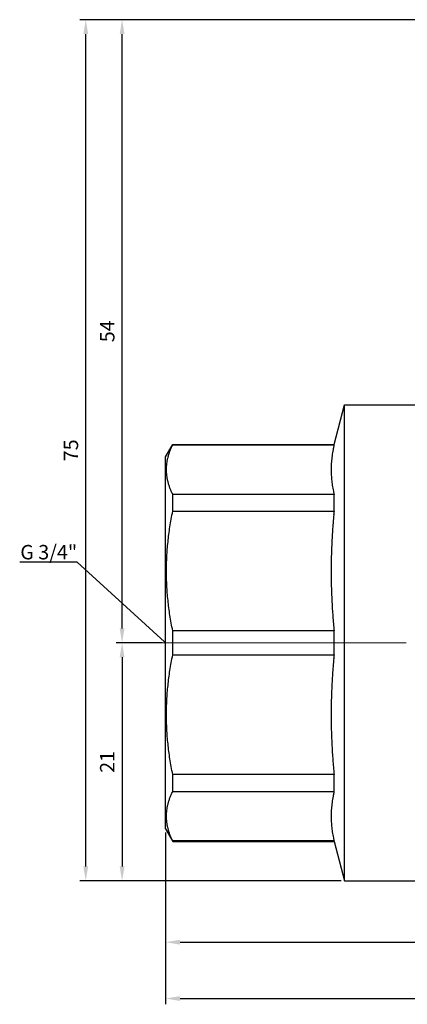
# Model space of a CAD drawing. Units: millimetres. Extents: x 413 to 3412, y 442 to 888.
# Drawn here: x 734 to 768, y 584 to 669 of the extents above; entities that cross this region are included whole.
import ezdxf
from ezdxf import colors
from ezdxf.entities.mleader import LeaderData, LeaderLine
from ezdxf.math import Vec2, Vec3

# ---------------------------------------------------------------- set-up
doc = ezdxf.new("R2010")
doc.units = ezdxf.units.MM
doc.linetypes.add('ACAD_ISO04W100', pattern=[30, 24, -3, 0, -3])
doc.layers.get('0').update_dxf_attribs({"color": 220})
for name, color, linetype, lineweight in [('Осевая', 1, 'ACAD_ISO04W100', 15), ('Основная толстая', 7, 'Continuous', 30), ('Размеры', 7, 'Continuous', 18)]:
    doc.layers.add(name, color=color, linetype=linetype, lineweight=lineweight)
doc.styles.add('VALтекст', font='isocpeur.ttf', dxfattribs={"height": 2.5})
doc.dimstyles.new('VALразмер1', dxfattribs={"dimtxt": 2.5, "dimasz": 2.5, "dimexe": 1, "dimexo": 0.6, "dimgap": 1, "dimtad": 1, "dimdec": 1, "dimdsep": 46, "dimtxsty": 'VALтекст', "dimcen": 2.5, "dimclrt": 256, "dimadec": 0, "dimazin": 0, "dimtfac": 1, "dimtdec": 1, "dimtmove": 0, "dimatfit": 3, "dimfxl": 1, "dimarcsym": 0})

# ---------------------------------------------------------------- blocks, each defined once
blk = doc.blocks.new('*U620')
at = {"layer": 'Осевая', "color": 0, "transparency": 16777216}
blk.add_line((-64.568, 0), (11.584, 0), dxfattribs=at)
blk = doc.blocks.new('*D621')
at = {"layer": 'Defpoints', "color": 0, "transparency": 16777216}
for p in [(746.747, 599.341), (817.747, 599.341), (817.747, 589.53)]:
    blk.add_point(p, dxfattribs=at)
at = {"layer": 'Размеры', "color": 0, "lineweight": -2, "transparency": 16777216}
for p, q in [((746.747, 599.041), (746.747, 589.03)), ((817.747, 599.041), (817.747, 589.03)), ((747.997, 589.53), (816.497, 589.53))]:
    blk.add_line(p, q, dxfattribs=at)
at = {"layer": 'Размеры', "color": 0, "transparency": 16777216}
for points in [[(747.997, 589.739), (747.997, 589.322), (746.747, 589.53)], [(816.497, 589.739), (816.497, 589.322), (817.747, 589.53)]]:
    blk.add_solid(points, dxfattribs=at)
at = {"layer": 'Размеры', "transparency": 16777216, "insert": (782.247, 590.655), "char_height": 1.25, "attachment_point": 5, "style": 'VALтекст'}
blk.add_mtext('71', dxfattribs=at)
blk = doc.blocks.new('*D623')
at = {"layer": 'Defpoints', "color": 0, "transparency": 16777216}
for p in [(871.762, 667.442), (746.747, 589.53), (871.762, 584.653)]:
    blk.add_point(p, dxfattribs=at)
at = {"layer": 'Размеры', "color": 0, "lineweight": -2, "transparency": 16777216}
for p, q in [((871.762, 667.142), (871.762, 584.153)), ((746.747, 589.23), (746.747, 584.153)), ((747.997, 584.653), (870.512, 584.653))]:
    blk.add_line(p, q, dxfattribs=at)
at = {"layer": 'Размеры', "color": 0, "transparency": 16777216}
for points in [[(747.997, 584.861), (747.997, 584.445), (746.747, 584.653)], [(870.512, 584.861), (870.512, 584.445), (871.762, 584.653)]]:
    blk.add_solid(points, dxfattribs=at)
at = {"layer": 'Размеры', "transparency": 16777216, "insert": (809.254, 585.778), "char_height": 1.25, "attachment_point": 5, "style": 'VALтекст'}
blk.add_mtext('125', dxfattribs=at)
blk = doc.blocks.new('*D625')
at = {"layer": 'Defpoints', "color": 0, "transparency": 16777216}
for p in [(742.981, 669.442), (808.494, 669.442), (746.747, 615.459)]:
    blk.add_point(p, dxfattribs=at)
at = {"layer": 'Размеры', "color": 0, "lineweight": -2, "transparency": 16777216}
for p, q in [((808.194, 669.442), (742.481, 669.442)), ((742.981, 616.709), (742.981, 668.192)), ((746.447, 615.459), (742.481, 615.459))]:
    blk.add_line(p, q, dxfattribs=at)
at = {"layer": 'Размеры', "color": 0, "transparency": 16777216}
for points in [[(742.773, 668.192), (743.19, 668.192), (742.981, 669.442)], [(742.773, 616.709), (743.19, 616.709), (742.981, 615.459)]]:
    blk.add_solid(points, dxfattribs=at)
at = {"layer": 'Размеры', "transparency": 16777216, "insert": (741.856, 642.45), "char_height": 1.25, "attachment_point": 5, "rotation": 90, "style": 'VALтекст'}
blk.add_mtext('54', dxfattribs=at)
blk = doc.blocks.new('*D627')
at = {"layer": 'Defpoints', "color": 0, "transparency": 16777216}
for p in [(746.747, 615.459), (742.981, 594.841), (762.247, 594.841)]:
    blk.add_point(p, dxfattribs=at)
at = {"layer": 'Размеры', "color": 0, "lineweight": -2, "transparency": 16777216}
for p, q in [((746.447, 615.459), (742.481, 615.459)), ((742.981, 614.209), (742.981, 596.091)), ((761.947, 594.841), (742.481, 594.841))]:
    blk.add_line(p, q, dxfattribs=at)
at = {"layer": 'Размеры', "color": 0, "transparency": 16777216}
for points in [[(742.773, 614.209), (743.19, 614.209), (742.981, 615.459)], [(742.773, 596.091), (743.19, 596.091), (742.981, 594.841)]]:
    blk.add_solid(points, dxfattribs=at)
at = {"layer": 'Размеры', "transparency": 16777216, "insert": (741.856, 605.15), "char_height": 1.25, "attachment_point": 5, "rotation": 90, "style": 'VALтекст'}
blk.add_mtext('21', dxfattribs=at)
blk = doc.blocks.new('*D629')
at = {"layer": 'Defpoints', "color": 0, "transparency": 16777216}
for p in [(739.836, 669.442), (742.981, 669.442), (742.981, 594.841)]:
    blk.add_point(p, dxfattribs=at)
at = {"layer": 'Размеры', "color": 0, "lineweight": -2, "transparency": 16777216}
for p, q in [((742.681, 669.442), (739.336, 669.442)), ((739.836, 596.091), (739.836, 668.192)), ((742.681, 594.841), (739.336, 594.841))]:
    blk.add_line(p, q, dxfattribs=at)
at = {"layer": 'Размеры', "color": 0, "transparency": 16777216}
for points in [[(739.627, 668.192), (740.044, 668.192), (739.836, 669.442)], [(739.627, 596.091), (740.044, 596.091), (739.836, 594.841)]]:
    blk.add_solid(points, dxfattribs=at)
at = {"layer": 'Размеры', "transparency": 16777216, "insert": (738.711, 632.141), "char_height": 1.25, "attachment_point": 5, "rotation": 90, "style": 'VALтекст'}
blk.add_mtext('75', dxfattribs=at)
blk = doc.blocks.new('_Dot')
at = {"color": 0, "linetype": 'ByBlock', "lineweight": -2}
blk.add_line((-0.5, 0), (-1, 0), dxfattribs=at)
at = {"color": 0, "linetype": 'ByBlock', "const_width": 0.5}
blk.add_lwpolyline([(-0.25, 0, 1), (0.25, 0, 1)], format="xyb", close=True, dxfattribs=at)

msp = doc.modelspace()

# ---------------------------------------------------------------- linework, layer by layer
at = {"layer": 'Основная толстая', "color": 0, "linetype": 'Continuous', "extrusion": (-2.22045e-16, 1, -2.22045e-16)}
for p, q in [((761.328, 632.649, 57.061), (762.247, 636.078, 57.061)), ((762.247, 594.841, 57.061), (762.247, 636.078, 57.061)), ((762.247, 636.078, 57.061), (772.747, 636.078, 57.061)), ((746.747, 631.578, 57.061), (747.365, 632.649, 57.061)), ((747.365, 632.617, 57.061), (747.365, 632.649, 57.061)), ((747.365, 632.649, 57.061), (761.328, 632.649, 57.061)), ((747.365, 632.617, 57.061), (761.328, 632.617, 57.061)), ((761.328, 632.617, 57.061), (761.328, 632.649, 57.061)), ((746.747, 599.341, 57.061), (746.747, 631.578, 57.061)), ((761.328, 628.327, 57.061), (747.365, 628.327, 57.061)), ((747.365, 626.857, 57.061), (747.365, 628.327, 57.061)), ((761.328, 626.857, 57.061), (761.328, 628.327, 57.061)), ((747.365, 626.857, 57.061), (761.328, 626.857, 57.061)), ((761.328, 616.499, 57.061), (747.365, 616.499, 57.061)), ((747.365, 614.419, 57.061), (747.365, 616.499, 57.061)), ((761.328, 614.419, 57.061), (761.328, 616.499, 57.061)), ((747.365, 614.419, 57.061), (761.328, 614.419, 57.061)), ((761.328, 604.062, 57.061), (747.365, 604.062, 57.061)), ((747.365, 602.591, 57.061), (747.365, 604.062, 57.061)), ((761.328, 602.591, 57.061), (761.328, 604.062, 57.061)), ((747.365, 602.591, 57.061), (761.328, 602.591, 57.061)), ((746.747, 599.341, 57.061), (747.365, 598.269, 57.061)), ((761.328, 598.301, 57.061), (747.365, 598.301, 57.061)), ((747.365, 598.269, 57.061), (747.365, 598.301, 57.061)), ((747.365, 598.269, 57.061), (761.328, 598.269, 57.061)), ((761.328, 598.269, 57.061), (761.328, 598.301, 57.061)), ((761.328, 598.269, 57.061), (762.247, 594.841, 57.061)), ((762.247, 594.841, 57.061), (776.247, 594.841, 57.061))]:
    msp.add_line(p, q, dxfattribs=at)
at = {"layer": 'Основная толстая', "color": 0, "linetype": 'Continuous'}
for points in [[(747.365, 628.327, 57.061), (746.31, 630.472, 57.061), (747.365, 632.617, 57.061)], [(747.365, 616.499, 57.061), (746.31, 621.678, 57.061), (747.365, 626.857, 57.061)], [(747.365, 604.062, 57.061), (746.31, 609.24, 57.061), (747.365, 614.419, 57.061)], [(747.365, 598.301, 57.061), (746.31, 600.446, 57.061), (747.365, 602.591, 57.061)]]:
    msp.add_rational_spline(points, [1, 1.05782544181, 1], degree=2, dxfattribs=at)
for points in [[(761.328, 632.617, 57.061), (761.297, 632.482, 57.061), (760.866, 630.35, 57.061), (761.328, 628.327, 57.061)], [(761.328, 626.857, 57.061), (761.297, 626.53, 57.061), (760.866, 621.384, 57.061), (761.328, 616.499, 57.061)], [(761.328, 614.419, 57.061), (761.297, 614.093, 57.061), (760.866, 608.947, 57.061), (761.328, 604.062, 57.061)], [(761.328, 602.591, 57.061), (761.297, 602.456, 57.061), (760.866, 600.324, 57.061), (761.328, 598.301, 57.061)]]:
    msp.add_rational_spline(points, [6.05906247279, 6.08003158488, 6.38846132512, 6.05906247279], degree=2, knots=[15.619393, 15.619393, 15.619393, 16.038012, 22.613993, 22.613993, 22.613993], dxfattribs=at)

# ---------------------------------------------------------------- block references
at = {"layer": 'Осевая'}
msp.add_blockref('*U620', (808.152, 615.459, 57.061), dxfattribs=at)

# ---------------------------------------------------------------- dimensions: what is measured, and where the dimension line sits
at = {"layer": 'Размеры'}
for base, p1, p2, text, picture, middle in [((739.836, 669.442, 57.061), (742.981, 594.841, 57.061), (742.981, 669.442, 57.061), '75', '*D629', (738.711, 632.141, 57.061)), ((742.981, 594.841, 57.061), (746.747, 615.459, 57.061), (762.247, 594.841, 57.061), '21', '*D627', (741.856, 605.15, 57.061))]:
    dim = msp.add_linear_dim(base=base, p1=p1, p2=p2, angle=90, text=text, dimstyle='VALразмер1', dxfattribs=at)
    dim.commit()
    dim.dimension.update_dxf_attribs({"geometry": picture, "text_midpoint": middle})
dim = msp.add_linear_dim(base=(742.981, 669.442, 57.061), p1=(746.747, 615.459, 57.061), p2=(808.494, 669.442, 57.061), angle=90, dimstyle='VALразмер1', dxfattribs=at)
dim.commit()
dim.dimension.update_dxf_attribs({"geometry": '*D625', "text_midpoint": (741.856, 642.45, 57.061)})
for base, p1, p2, picture, middle in [((871.762, 584.653, 57.061), (746.747, 589.53, 57.061), (871.762, 667.442, 57.061), '*D623', (809.254, 585.778, 57.061)), ((817.747, 589.53, 57.061), (746.747, 599.341, 57.061), (817.747, 599.341, 57.061), '*D621', (782.247, 590.655, 57.061))]:
    dim = msp.add_linear_dim(base=base, p1=p1, p2=p2, dimstyle='VALразмер1', dxfattribs=at)
    dim.commit()
    dim.dimension.update_dxf_attribs({"geometry": picture, "text_midpoint": middle})

# ---------------------------------------------------------------- leaders
ml = msp.add_multileader_mtext('Standard', dxfattribs=at)
ml.set_content('G 3/4"', color=256, style='VALтекст')
ml.set_leader_properties()
ml.set_arrow_properties(name='DOT')
ml.build(insert=Vec2(0, 0))
ml.multileader.update_dxf_attribs({"has_dogleg": 0, "text_left_attachment_type": 6, "text_right_attachment_type": 6, "dogleg_length": 0, "arrow_head_size": 0.125, "scale": 0.5})
ctx = ml.context
ctx.base_point, ctx.scale, ctx.char_height, ctx.arrow_head_size, ctx.landing_gap_size, ctx.plane_origin = Vec3(734.094, 622.444, 57.061), 0.5, 1.25, 0.125, 0, Vec3(746.747, 615.459, 57.061)
ctx.left_attachment, ctx.right_attachment, ctx.text_align_type = 6, 6, 2
notes = []
notes.append((ctx, [(0, (1, 1, 0), (739.094, 622.444, 57.061), (-1, 0), 0, [(0, [(746.747, 615.459, 57.061)], 0, [])])]))
ctx.mtext.insert, ctx.mtext.alignment, ctx.mtext.flow_direction = Vec3(739.094, 623.944, 57.061), 3, 5
for ctx, leaders in notes:
    for number, flags, end, landing, length, lines in leaders:
        leader = LeaderData()
        leader.index, (leader.has_last_leader_line, leader.has_dogleg_vector, leader.attachment_direction) = number, flags
        leader.last_leader_point, leader.dogleg_vector, leader.dogleg_length = Vec3(end), Vec3(landing), length
        for number, points, colour, breaks in lines:
            line = LeaderLine()
            line.index, line.vertices, line.color, line.breaks = number, Vec3.list(points), colors.encode_raw_color(colour), breaks
            leader.lines.append(line)
        ctx.leaders.append(leader)

doc.saveas('drawing.dxf')
